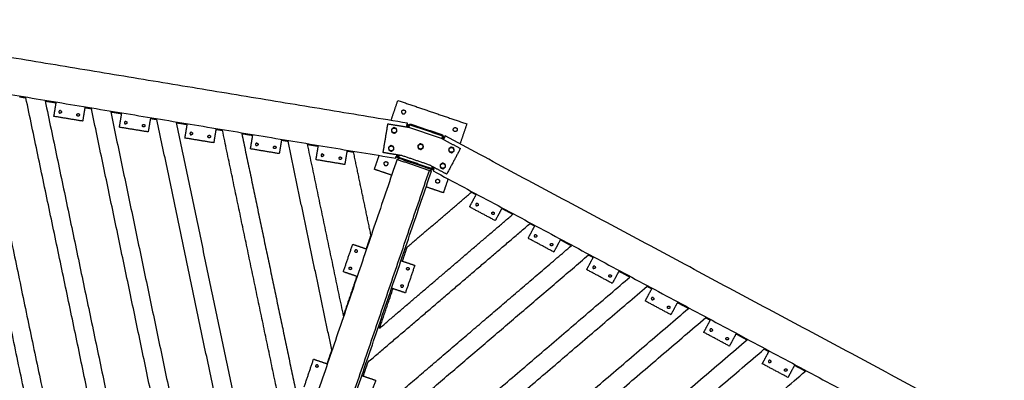
# Model space of a CAD drawing. Units: millimetres. Extents: x -6820 to 6820, y -2406 to 2406.
# Drawn here: x 2427 to 5131, y 1080 to 2071 of the extents above; entities that cross this region are included whole.
import ezdxf

# ---------------------------------------------------------------- set-up
doc = ezdxf.new("R2010")
doc.units = ezdxf.units.MM
doc.layers.add('Make2D$Visible$Curves', color=7, linetype='Continuous', true_color=0x000000)

msp = doc.modelspace()

# ---------------------------------------------------------------- linework, layer by layer
at = {"layer": 'Make2D$Visible$Curves', "color": 18, "lineweight": -3, "true_color": 0x000000}
for points in [[(3492.2, 1786.1), (2632.7, 1928.3), (1773.2, 2070.6)], [(2509.3, -946.2), (2206.4, 498.7), (1903.4, 1943.6)], [(1956.1, 1939), (2707.8, 1814.5), (3459.6, 1690.1)], [(2541.2, 564.6), (2402.8, 1225.2), (2264.3, 1885.9)], [(2317.2, 1877.1), (2453.7, 1225.9), (2590.1, 574.8)], [(2426.3, 1859), (2435.3, 1857.5), (2444.3, 1856)], [(2707.6, 599.4), (2575.9, 1227.7), (2444.3, 1856)], [(2497.2, 1847.3), (2512.3, 1844.8), (2527.3, 1842.3)], [(2497.2, 1847.3), (2626.8, 1228.5), (2756.5, 609.7)], [(2521.2, 1804.9), (2524.4, 1824.6), (2527.7, 1844.4)], [(3446.9, 1793.6), (3456.3, 1821.2), (3465.6, 1848.8)], [(3465.6, 1848.8), (3560.3, 1816.5), (3655, 1784.3)], [(2606.6, 1831.3), (2603.3, 1811.6), (2600.1, 1791.8)], [(2606.3, 1829.2), (2615.2, 1827.7), (2624.2, 1826.2)], [(2874, 634.3), (2749.1, 1230.3), (2624.2, 1826.2)], [(2677.1, 1817.5), (2692.2, 1815), (2707.3, 1812.5)], [(2677.1, 1817.5), (2800, 1231), (2922.9, 644.5)], [(2701.1, 1775.1), (2704.4, 1794.8), (2707.6, 1814.6)], [(2600.1, 1791.8), (2560.6, 1798.4), (2521.2, 1804.9)], [(2786.6, 1801.5), (2783.3, 1781.8), (2780, 1762.1)], [(2786.2, 1799.4), (2795.2, 1797.9), (2804.1, 1796.4)], [(3040.3, 669.1), (2922.2, 1232.8), (2804.1, 1796.4)], [(2857.1, 1787.7), (2872.1, 1785.2), (2887.2, 1782.7)], [(2857.1, 1787.7), (2973.2, 1233.5), (3089.3, 679.4)], [(2881, 1745.3), (2884.3, 1765.1), (2887.6, 1784.8)], [(3425.2, 1705.4), (3431.7, 1744.9), (3438.3, 1784.3)], [(3438.3, 1784.3), (3467.9, 1779.4), (3497.5, 1774.5)], [(2780, 1762.1), (2740.6, 1768.6), (2701.1, 1775.1)], [(2966.5, 1771.7), (2963.2, 1752), (2960, 1732.3)], [(2966.1, 1769.6), (2975.1, 1768.1), (2984.1, 1766.6)], [(3176.6, 848), (3080.3, 1307.3), (2984.1, 1766.6)], [(3037, 1757.9), (3052.1, 1755.4), (3067.2, 1752.9)], [(3037, 1757.9), (3122.6, 1349.3), (3208.2, 940.8)], [(3490.3, 1780.3), (3489.5, 1778.2), (3488.8, 1776)], [(3491.2, 1783.1), (3493.1, 1782.5), (3495, 1781.8)], [(3492.8, 1775.3), (3493.9, 1778.6), (3495, 1781.8)], [(3493.4, 1775.2), (3494.2, 1777.4), (3494.9, 1779.6)], [(3495.9, 1774.8), (3497.2, 1778.5), (3498.4, 1782.1)], [(3497.5, 1774.5), (3541, 1759.7), (3584.5, 1744.9)], [(3498.4, 1782.1), (3543.4, 1766.8), (3588.4, 1751.5)], [(3502.5, 1783.4), (3544.2, 1769.2), (3585.9, 1755)], [(3655, 1784.3), (3645.6, 1756.7), (3636.2, 1729.2)], [(2960, 1732.3), (2920.5, 1738.8), (2881, 1745.3)], [(3061, 1715.6), (3064.2, 1735.3), (3067.5, 1755)], [(3146.4, 1742), (3143.2, 1722.2), (3139.9, 1702.5)], [(3146.1, 1739.8), (3155, 1738.3), (3164, 1736.8)], [(3284.1, 1163.7), (3224, 1450.3), (3164, 1736.8)], [(3584.5, 1744.9), (3610.9, 1730.7), (3637.4, 1716.6)], [(3588.4, 1751.5), (3587.1, 1747.9), (3585.9, 1744.2)], [(3590.3, 1749.5), (3589.2, 1746.3), (3588.1, 1743)], [(3590.3, 1749.5), (3592.2, 1748.9), (3594.1, 1748.2)], [(3591.7, 1741.1), (3592.4, 1743.2), (3593.1, 1745.4)], [(5130.8, 928), (4362.9, 1339.6), (3595.1, 1751.2)], [(3139.9, 1702.5), (3100.4, 1709), (3061, 1715.6)], [(3216.9, 1728), (3232, 1725.5), (3247.1, 1723.1)], [(3216.9, 1728), (3266.3, 1492.3), (3315.7, 1256.6)], [(3240.9, 1685.8), (3244.2, 1705.5), (3247.5, 1725.2)], [(3326.4, 1712.2), (3323.1, 1692.4), (3319.8, 1672.7)], [(3326, 1710), (3335, 1708.5), (3343.9, 1707)], [(3391.6, 1479.5), (3367.8, 1593.3), (3343.9, 1707)], [(3477.9, 1696.7), (3451.6, 1701.1), (3425.2, 1705.4)], [(3637.4, 1716.6), (3618.5, 1681.3), (3599.6, 1646.1)], [(3463.4, 1686.9), (3011.5, 359.1), (2559.5, -968.7)], [(3319.8, 1672.7), (3280.4, 1679.2), (3240.9, 1685.8)], [(3401.2, 1659.4), (3407.7, 1678.5), (3414.2, 1697.6)], [(3464.4, 1691.9), (3462.5, 1692.5), (3460.6, 1693.2)], [(3462.7, 1699.2), (3462.1, 1697.5), (3461.5, 1695.9)], [(3464.4, 1691.9), (3465.5, 1695.2), (3466.7, 1698.6)], [(3465.7, 1686.1), (3466.4, 1687.9), (3467, 1689.8)], [(3466.6, 1696.3), (3466.9, 1697.4), (3467.3, 1698.4)], [(3556.9, 1659.2), (3512, 1674.5), (3467, 1689.8)], [(3467.8, 1692.2), (3468.8, 1695.1), (3469.8, 1698)], [(3557.7, 1661.6), (3512.8, 1676.9), (3467.8, 1692.2)], [(3469, 1684.9), (3510.7, 1670.7), (3552.3, 1656.6)], [(3552.5, 1671.3), (3515.2, 1684), (3477.9, 1696.7)], [(2654.2, -1000.9), (3106.1, 326.9), (3558, 1654.6)], [(3110.5, 358.5), (3331.4, 1007.3), (3552.2, 1656.1)], [(3448.5, 1643.3), (3424.9, 1651.4), (3401.2, 1659.4)], [(3599.6, 1646.1), (3576, 1658.7), (3552.5, 1671.3)], [(3556.9, 1659.2), (3556.3, 1657.3), (3555.7, 1655.4)], [(3559.7, 1667.4), (3558.7, 1664.5), (3557.7, 1661.6)], [(3562, 1666.2), (3560.8, 1662.9), (3559.7, 1659.6)], [(3563.5, 1658.3), (3561.6, 1658.9), (3559.7, 1659.6)], [(3562.4, 1655.2), (4234, 1295.2), (4905.6, 935.2)], [(3564.4, 1661), (3565, 1662.6), (3565.5, 1664.3)], [(3603.5, 1633.2), (3597, 1614.1), (3590.5, 1595)], [(3491.3, 1445.7), (3579.6, 1521.2), (3667.9, 1596.8)], [(3590.5, 1595), (3566.9, 1603), (3543.2, 1611.1)], [(3667.9, 1596.8), (3674.3, 1593.4), (3680.6, 1590)], [(3662.5, 1556.2), (3672, 1573.8), (3681.4, 1591.4)], [(3733, 1518.4), (3697.8, 1537.3), (3662.5, 1556.2)], [(3751.9, 1553.6), (3742.5, 1536), (3733, 1518.4)], [(3751.1, 1552.2), (3766.3, 1544), (3781.4, 1535.9)], [(3415.4, 1222.8), (3598.4, 1379.4), (3781.4, 1535.9)], [(3383.8, 1129.9), (3606.2, 1320.2), (3828.7, 1510.6)], [(3823.3, 1470), (3832.7, 1487.6), (3842.2, 1505.3)], [(3828.7, 1510.6), (3835, 1507.2), (3841.4, 1503.8)], [(3391.6, 1479.5), (3385.1, 1460.3), (3378.5, 1441.1)], [(3893.8, 1432.2), (3858.5, 1451.1), (3823.3, 1470)], [(3912.7, 1467.5), (3903.2, 1449.8), (3893.8, 1432.2)], [(3911.9, 1466), (3927, 1457.8), (3942.1, 1449.7)], [(3307.9, 907), (3625, 1178.4), (3942.1, 1449.7)], [(3315.9, 1377.9), (3328.8, 1415.7), (3341.7, 1453.6)], [(3341.7, 1453.6), (3360.6, 1447.2), (3379.6, 1440.7)], [(3478.2, 1407.2), (3484.8, 1426.4), (3491.3, 1445.7)], [(3276.2, 814.1), (3632.8, 1119.3), (3989.4, 1424.4)], [(3474.2, 1408.5), (3493.2, 1402.1), (3512.1, 1395.6)], [(3984, 1383.8), (3993.5, 1401.5), (4002.9, 1419.1)], [(3989.4, 1424.4), (3995.7, 1421), (4002.1, 1417.6)], [(3512.1, 1395.6), (3499.2, 1357.7), (3486.3, 1319.9)], [(4054.5, 1346), (4019.3, 1364.9), (3984, 1383.8)], [(4073.4, 1381.3), (4064, 1363.7), (4054.5, 1346)], [(4072.6, 1379.7), (4087.7, 1371.6), (4102.8, 1363.5)], [(3242.5, 627.3), (3672.7, 995.4), (4102.8, 1363.5)], [(3352.7, 1365.4), (3334.2, 1311), (3315.7, 1256.6)], [(3353.8, 1365), (3334.9, 1371.4), (3315.9, 1377.9)], [(3275, 589.3), (3712.6, 963.8), (4150.1, 1338.2)], [(3415.4, 1222.8), (3433.9, 1277.1), (3452.4, 1331.4)], [(3486.3, 1319.9), (3467.4, 1326.3), (3448.5, 1332.8)], [(4144.8, 1297.7), (4154.2, 1315.3), (4163.7, 1332.9)], [(4150.1, 1338.2), (4156.5, 1334.8), (4162.8, 1331.4)], [(3353, 498.2), (3808.3, 887.7), (4263.6, 1277.3)], [(4215.3, 1259.9), (4180, 1278.8), (4144.8, 1297.7)], [(4234.2, 1295.1), (4224.7, 1277.5), (4215.3, 1259.9)], [(4233.3, 1293.5), (4248.5, 1285.4), (4263.6, 1277.3)], [(3385.5, 460.2), (3848.2, 856.1), (4310.9, 1252)], [(4305.5, 1211.5), (4315, 1229.1), (4324.4, 1246.8)], [(4310.9, 1252), (4317.2, 1248.6), (4323.6, 1245.1)], [(3463.6, 369), (3943.9, 780.1), (4424.3, 1191.1)], [(4376, 1173.7), (4340.8, 1192.6), (4305.5, 1211.5)], [(4394.9, 1209), (4385.5, 1191.3), (4376, 1173.7)], [(4394.1, 1207.3), (4409.2, 1199.2), (4424.3, 1191.1)], [(3284.1, 1163.7), (3277.5, 1144.5), (3271, 1125.3)], [(3496.1, 331), (3983.8, 748.4), (4471.6, 1165.8)], [(4471.6, 1165.8), (4477.9, 1162.4), (4484.3, 1158.9)], [(3208.5, 1062.1), (3221.3, 1099.9), (3234.2, 1137.8)], [(3234.2, 1137.8), (3253.2, 1131.4), (3272.1, 1124.9)], [(4466.3, 1125.3), (4475.7, 1143), (4485.2, 1160.6)], [(3370.7, 1091.4), (3377.2, 1110.6), (3383.8, 1129.9)], [(4536.8, 1087.5), (4501.5, 1106.4), (4466.3, 1125.3)], [(4555.7, 1122.8), (4546.2, 1105.2), (4536.8, 1087.5)], [(4554.8, 1121.1), (4569.9, 1113), (4585, 1104.9)], [(3366.8, 1092.7), (3385.7, 1086.3), (3404.6, 1079.8)], [(3574.1, 239.8), (4079.6, 672.4), (4585, 1104.9)], [(3404.6, 1079.8), (3391.7, 1041.9), (3378.9, 1004.1)]]:
    msp.add_open_spline(points, degree=2, dxfattribs=at)
for points, knots in [([(2539, 1820.7), (2535.5, 1821.3), (2534.9, 1817.8), (2534.4, 1814.4), (2537.8, 1813.8)], [0, 0, 0, 5.497787, 5.497787, 10.995574, 10.995574, 10.995574]), ([(2539, 1820.7), (2542.4, 1820.1), (2541.9, 1816.7), (2541.3, 1813.2), (2537.8, 1813.8)], [-10.995574, -10.995574, -10.995574, -5.497787, -5.497787, 0, 0, 0]), ([(2587.2, 1805.6), (2583.7, 1806.2), (2584.3, 1809.7), (2584.8, 1813.1), (2588.3, 1812.5)], [-10.995574, -10.995574, -10.995574, -5.497787, -5.497787, 0, 0, 0]), ([(2588.3, 1812.5), (2591.8, 1812), (2591.2, 1808.5), (2590.6, 1805.1), (2587.2, 1805.6)], [-10.995574, -10.995574, -10.995574, -5.497787, -5.497787, 0, 0, 0]), ([(3476, 1818.8), (3474.3, 1813.6), (3479.5, 1811.8), (3484.7, 1810.1), (3486.5, 1815.3)], [0, 0, 0, 8.63938, 8.63938, 17.27876, 17.27876, 17.27876]), ([(3476, 1818.8), (3477.8, 1824), (3483, 1822.2), (3488.2, 1820.5), (3486.5, 1815.3)], [-17.27876, -17.27876, -17.27876, -8.63938, -8.63938, 0, 0, 0]), ([(2718.9, 1790.9), (2715.5, 1791.5), (2714.9, 1788), (2714.3, 1784.6), (2717.8, 1784)], [0, 0, 0, 5.497787, 5.497787, 10.995574, 10.995574, 10.995574]), ([(2718.9, 1790.9), (2722.4, 1790.3), (2721.8, 1786.9), (2721.2, 1783.4), (2717.8, 1784)], [-10.995574, -10.995574, -10.995574, -5.497787, -5.497787, 0, 0, 0]), ([(2767.1, 1775.8), (2763.6, 1776.4), (2764.2, 1779.9), (2764.8, 1783.3), (2768.2, 1782.8)], [-10.995574, -10.995574, -10.995574, -5.497787, -5.497787, 0, 0, 0]), ([(2768.2, 1782.8), (2771.7, 1782.2), (2771.1, 1778.7), (2770.6, 1775.3), (2767.1, 1775.8)], [-10.995574, -10.995574, -10.995574, -5.497787, -5.497787, 0, 0, 0]), ([(2898.9, 1761.1), (2895.4, 1761.7), (2894.8, 1758.3), (2894.3, 1754.8), (2897.7, 1754.2)], [0, 0, 0, 5.497787, 5.497787, 10.995574, 10.995574, 10.995574]), ([(2898.9, 1761.1), (2902.3, 1760.6), (2901.7, 1757.1), (2901.2, 1753.7), (2897.7, 1754.2)], [-10.995574, -10.995574, -10.995574, -5.497787, -5.497787, 0, 0, 0]), ([(3459.6, 1761), (3454.3, 1756.9), (3450.3, 1762.2), (3446.2, 1767.5), (3451.5, 1771.5)], [0, 0, 0, 10.449588, 10.449588, 20.899176, 20.899176, 20.899176]), ([(3451.5, 1771.5), (3456.8, 1775.6), (3460.8, 1770.3), (3464.9, 1765.1), (3459.6, 1761)], [0, 0, 0, 10.449588, 10.449588, 20.899176, 20.899176, 20.899176]), ([(3628.5, 1766.9), (3626.7, 1761.7), (3621.5, 1763.5), (3616.3, 1765.3), (3618, 1770.5)], [-17.27876, -17.27876, -17.27876, -8.63938, -8.63938, 0, 0, 0]), ([(3618, 1770.5), (3619.8, 1775.7), (3625, 1773.9), (3630.2, 1772.1), (3628.5, 1766.9)], [-17.27876, -17.27876, -17.27876, -8.63938, -8.63938, 0, 0, 0]), ([(2947, 1746.1), (2943.6, 1746.6), (2944.2, 1750.1), (2944.7, 1753.5), (2948.2, 1753)], [-10.995574, -10.995574, -10.995574, -5.497787, -5.497787, 0, 0, 0]), ([(2948.2, 1753), (2951.6, 1752.4), (2951.1, 1748.9), (2950.5, 1745.5), (2947, 1746.1)], [-10.995574, -10.995574, -10.995574, -5.497787, -5.497787, 0, 0, 0]), ([(3078.8, 1731.4), (3075.3, 1731.9), (3074.8, 1728.5), (3074.2, 1725), (3077.7, 1724.4)], [0, 0, 0, 5.497787, 5.497787, 10.995574, 10.995574, 10.995574]), ([(3078.8, 1731.4), (3082.3, 1730.8), (3081.7, 1727.3), (3081.1, 1723.9), (3077.7, 1724.4)], [-10.995574, -10.995574, -10.995574, -5.497787, -5.497787, 0, 0, 0]), ([(3127, 1716.3), (3123.5, 1716.9), (3124.1, 1720.3), (3124.7, 1723.8), (3128.1, 1723.2)], [-10.995574, -10.995574, -10.995574, -5.497787, -5.497787, 0, 0, 0]), ([(3128.1, 1723.2), (3131.6, 1722.6), (3131, 1719.2), (3130.4, 1715.7), (3127, 1716.3)], [-10.995574, -10.995574, -10.995574, -5.497787, -5.497787, 0, 0, 0]), ([(3451.4, 1711.7), (3446.2, 1707.6), (3442.1, 1712.9), (3438.1, 1718.2), (3443.3, 1722.2)], [0, 0, 0, 10.449588, 10.449588, 20.899176, 20.899176, 20.899176]), ([(3443.3, 1722.2), (3448.6, 1726.3), (3452.7, 1721), (3456.7, 1715.7), (3451.4, 1711.7)], [0, 0, 0, 10.449588, 10.449588, 20.899176, 20.899176, 20.899176]), ([(3532.1, 1716.6), (3526.9, 1712.5), (3522.8, 1717.8), (3518.8, 1723.1), (3524, 1727.1)], [0, 0, 0, 10.449588, 10.449588, 20.899176, 20.899176, 20.899176]), ([(3524, 1727.1), (3529.3, 1731.2), (3533.4, 1725.9), (3537.4, 1720.7), (3532.1, 1716.6)], [0, 0, 0, 10.449588, 10.449588, 20.899176, 20.899176, 20.899176]), ([(3616.7, 1707.5), (3611.4, 1703.5), (3607.4, 1708.7), (3603.3, 1714), (3608.6, 1718.1)], [0, 0, 0, 10.449588, 10.449588, 20.899176, 20.899176, 20.899176]), ([(3608.6, 1718.1), (3613.9, 1722.1), (3617.9, 1716.9), (3622, 1711.6), (3616.7, 1707.5)], [0, 0, 0, 10.449588, 10.449588, 20.899176, 20.899176, 20.899176]), ([(3258.7, 1701.6), (3255.3, 1702.1), (3254.7, 1698.7), (3254.1, 1695.2), (3257.6, 1694.7)], [0, 0, 0, 5.497787, 5.497787, 10.995574, 10.995574, 10.995574]), ([(3258.7, 1701.6), (3262.2, 1701), (3261.6, 1697.5), (3261, 1694.1), (3257.6, 1694.7)], [-10.995574, -10.995574, -10.995574, -5.497787, -5.497787, 0, 0, 0]), ([(3306.9, 1686.5), (3303.5, 1687.1), (3304, 1690.5), (3304.6, 1694), (3308.1, 1693.4)], [-10.995574, -10.995574, -10.995574, -5.497787, -5.497787, 0, 0, 0]), ([(3308.1, 1693.4), (3311.5, 1692.8), (3310.9, 1689.4), (3310.4, 1685.9), (3306.9, 1686.5)], [-10.995574, -10.995574, -10.995574, -5.497787, -5.497787, 0, 0, 0]), ([(3427.7, 1676.8), (3425.9, 1671.6), (3431.1, 1669.8), (3436.4, 1668.1), (3438.1, 1673.3)], [0, 0, 0, 8.63938, 8.63938, 17.27876, 17.27876, 17.27876]), ([(3427.7, 1676.8), (3429.5, 1682), (3434.7, 1680.2), (3439.9, 1678.5), (3438.1, 1673.3)], [-17.27876, -17.27876, -17.27876, -8.63938, -8.63938, 0, 0, 0]), ([(3593.1, 1663.5), (3587.8, 1659.4), (3583.8, 1664.7), (3579.7, 1669.9), (3585, 1674)], [0, 0, 0, 10.449588, 10.449588, 20.899176, 20.899176, 20.899176]), ([(3585, 1674), (3590.2, 1678.1), (3594.3, 1672.8), (3598.4, 1667.5), (3593.1, 1663.5)], [0, 0, 0, 10.449588, 10.449588, 20.899176, 20.899176, 20.899176]), ([(3580.1, 1624.9), (3578.4, 1619.7), (3573.1, 1621.5), (3567.9, 1623.3), (3569.7, 1628.5)], [-17.27876, -17.27876, -17.27876, -8.63938, -8.63938, 0, 0, 0]), ([(3569.7, 1628.5), (3571.5, 1633.7), (3576.7, 1631.9), (3581.9, 1630.1), (3580.1, 1624.9)], [-17.27876, -17.27876, -17.27876, -8.63938, -8.63938, 0, 0, 0]), ([(3684.5, 1565.4), (3681.4, 1567.1), (3679.8, 1564), (3678.1, 1560.9), (3681.2, 1559.2)], [0, 0, 0, 5.497787, 5.497787, 10.995574, 10.995574, 10.995574]), ([(3684.5, 1565.4), (3687.6, 1563.7), (3685.9, 1560.7), (3684.3, 1557.6), (3681.2, 1559.2)], [-10.995574, -10.995574, -10.995574, -5.497787, -5.497787, 0, 0, 0]), ([(3725.3, 1535.6), (3722.2, 1537.3), (3723.8, 1540.3), (3725.5, 1543.4), (3728.6, 1541.8)], [-10.995574, -10.995574, -10.995574, -5.497787, -5.497787, 0, 0, 0]), ([(3728.6, 1541.8), (3731.6, 1540.1), (3730, 1537), (3728.3, 1534), (3725.3, 1535.6)], [-10.995574, -10.995574, -10.995574, -5.497787, -5.497787, 0, 0, 0]), ([(3845.2, 1479.2), (3842.2, 1480.9), (3840.5, 1477.8), (3838.8, 1474.7), (3841.9, 1473.1)], [0, 0, 0, 5.497787, 5.497787, 10.995574, 10.995574, 10.995574]), ([(3845.2, 1479.2), (3848.3, 1477.6), (3846.7, 1474.5), (3845, 1471.4), (3841.9, 1473.1)], [-10.995574, -10.995574, -10.995574, -5.497787, -5.497787, 0, 0, 0]), ([(3354.4, 1433.4), (3353.3, 1430.1), (3350, 1431.3), (3346.6, 1432.4), (3347.8, 1435.7)], [-10.995574, -10.995574, -10.995574, -5.497787, -5.497787, 0, 0, 0]), ([(3354.4, 1433.4), (3355.5, 1436.8), (3352.2, 1437.9), (3348.9, 1439), (3347.8, 1435.7)], [0, 0, 0, 5.497787, 5.497787, 10.995574, 10.995574, 10.995574]), ([(3886, 1449.4), (3882.9, 1451.1), (3884.6, 1454.2), (3886.2, 1457.3), (3889.3, 1455.6)], [-10.995574, -10.995574, -10.995574, -5.497787, -5.497787, 0, 0, 0]), ([(3889.3, 1455.6), (3892.4, 1454), (3890.7, 1450.9), (3889.1, 1447.8), (3886, 1449.4)], [-10.995574, -10.995574, -10.995574, -5.497787, -5.497787, 0, 0, 0]), ([(3338.3, 1386.1), (3337.2, 1382.8), (3333.8, 1383.9), (3330.5, 1385.1), (3331.7, 1388.4)], [-10.995574, -10.995574, -10.995574, -5.497787, -5.497787, 0, 0, 0]), ([(3331.7, 1388.4), (3332.8, 1391.7), (3336.1, 1390.6), (3339.4, 1389.4), (3338.3, 1386.1)], [-10.995574, -10.995574, -10.995574, -5.497787, -5.497787, 0, 0, 0]), ([(3496.4, 1385.1), (3495.3, 1381.8), (3492, 1382.9), (3488.6, 1384.1), (3489.8, 1387.4)], [-10.995574, -10.995574, -10.995574, -5.497787, -5.497787, 0, 0, 0]), ([(3489.8, 1387.4), (3490.9, 1390.7), (3494.2, 1389.6), (3497.5, 1388.4), (3496.4, 1385.1)], [-10.995574, -10.995574, -10.995574, -5.497787, -5.497787, 0, 0, 0]), ([(4006, 1393.1), (4002.9, 1394.7), (4001.3, 1391.6), (3999.6, 1388.5), (4002.7, 1386.9)], [0, 0, 0, 5.497787, 5.497787, 10.995574, 10.995574, 10.995574]), ([(4006, 1393.1), (4009.1, 1391.4), (4007.4, 1388.3), (4005.8, 1385.2), (4002.7, 1386.9)], [-10.995574, -10.995574, -10.995574, -5.497787, -5.497787, 0, 0, 0]), ([(4046.8, 1363.3), (4043.7, 1364.9), (4045.3, 1368), (4047, 1371.1), (4050.1, 1369.4)], [-10.995574, -10.995574, -10.995574, -5.497787, -5.497787, 0, 0, 0]), ([(4050.1, 1369.4), (4053.1, 1367.8), (4051.5, 1364.7), (4049.8, 1361.6), (4046.8, 1363.3)], [-10.995574, -10.995574, -10.995574, -5.497787, -5.497787, 0, 0, 0]), ([(3473.7, 1340), (3472.5, 1336.7), (3475.8, 1335.6), (3479.2, 1334.5), (3480.3, 1337.8)], [0, 0, 0, 5.497787, 5.497787, 10.995574, 10.995574, 10.995574]), ([(3473.7, 1340), (3474.8, 1343.4), (3478.1, 1342.2), (3481.4, 1341.1), (3480.3, 1337.8)], [-10.995574, -10.995574, -10.995574, -5.497787, -5.497787, 0, 0, 0]), ([(4166.7, 1306.9), (4163.7, 1308.5), (4162, 1305.5), (4160.3, 1302.4), (4163.4, 1300.7)], [0, 0, 0, 5.497787, 5.497787, 10.995574, 10.995574, 10.995574]), ([(4166.7, 1306.9), (4169.8, 1305.2), (4168.2, 1302.1), (4166.5, 1299.1), (4163.4, 1300.7)], [-10.995574, -10.995574, -10.995574, -5.497787, -5.497787, 0, 0, 0]), ([(4207.5, 1277.1), (4204.4, 1278.7), (4206.1, 1281.8), (4207.7, 1284.9), (4210.8, 1283.3)], [-10.995574, -10.995574, -10.995574, -5.497787, -5.497787, 0, 0, 0]), ([(4210.8, 1283.3), (4213.9, 1281.6), (4212.2, 1278.5), (4210.6, 1275.4), (4207.5, 1277.1)], [-10.995574, -10.995574, -10.995574, -5.497787, -5.497787, 0, 0, 0]), ([(4327.5, 1220.7), (4324.4, 1222.4), (4322.8, 1219.3), (4321.1, 1216.2), (4324.2, 1214.5)], [0, 0, 0, 5.497787, 5.497787, 10.995574, 10.995574, 10.995574]), ([(4327.5, 1220.7), (4330.6, 1219.1), (4328.9, 1216), (4327.3, 1212.9), (4324.2, 1214.5)], [-10.995574, -10.995574, -10.995574, -5.497787, -5.497787, 0, 0, 0]), ([(4368.3, 1190.9), (4365.2, 1192.6), (4366.8, 1195.7), (4368.5, 1198.7), (4371.6, 1197.1)], [-10.995574, -10.995574, -10.995574, -5.497787, -5.497787, 0, 0, 0]), ([(4371.6, 1197.1), (4374.6, 1195.4), (4373, 1192.4), (4371.3, 1189.3), (4368.3, 1190.9)], [-10.995574, -10.995574, -10.995574, -5.497787, -5.497787, 0, 0, 0]), ([(3246.9, 1117.6), (3245.8, 1114.3), (3242.5, 1115.5), (3239.2, 1116.6), (3240.3, 1119.9)], [-10.995574, -10.995574, -10.995574, -5.497787, -5.497787, 0, 0, 0]), ([(3246.9, 1117.6), (3248, 1121), (3244.7, 1122.1), (3241.4, 1123.2), (3240.3, 1119.9)], [0, 0, 0, 5.497787, 5.497787, 10.995574, 10.995574, 10.995574]), ([(4488.2, 1134.5), (4485.2, 1136.2), (4483.5, 1133.1), (4481.8, 1130), (4484.9, 1128.4)], [0, 0, 0, 5.497787, 5.497787, 10.995574, 10.995574, 10.995574]), ([(4488.2, 1134.5), (4491.3, 1132.9), (4489.7, 1129.8), (4488, 1126.7), (4484.9, 1128.4)], [-10.995574, -10.995574, -10.995574, -5.497787, -5.497787, 0, 0, 0]), ([(4529, 1104.8), (4525.9, 1106.4), (4527.6, 1109.5), (4529.2, 1112.6), (4532.3, 1110.9)], [-10.995574, -10.995574, -10.995574, -5.497787, -5.497787, 0, 0, 0]), ([(4532.3, 1110.9), (4535.4, 1109.3), (4533.7, 1106.2), (4532.1, 1103.1), (4529, 1104.8)], [-10.995574, -10.995574, -10.995574, -5.497787, -5.497787, 0, 0, 0])]:
    msp.add_rational_spline(points, [1, 0.707106781187, 1, 0.707106781187, 1], degree=2, knots=knots, dxfattribs=at)
for points, weights, degree in [([(3490.3, 1780.3), (3491.4, 1783.7), (3492.2, 1786.1), (3492.2, 1786.1)], [1, 0.804737854124, 0.804737854124, 1], 3), ([(3494.9, 1779.6), (3496.9, 1785.3), (3502.5, 1783.4)], [1, 0.707106781187, 1], 2), ([(3585.9, 1755), (3591.5, 1753.1), (3589.6, 1747.4)], [1, 0.707106781187, 1], 2), ([(3595.1, 1751.2), (3595.1, 1751.2), (3594.3, 1748.8), (3593.1, 1745.4)], [1, 0.804737854124, 0.804737854124, 1], 3), ([(3459.6, 1690.1), (3459.6, 1690.1), (3460.4, 1692.5), (3461.5, 1695.9)], [1, 0.804737854124, 0.804737854124, 1], 3), ([(3463.4, 1686.9), (3463.4, 1686.9), (3469, 1684.9)], [1, 0.707106781187, 1], 2), ([(3470.3, 1688.7), (3464.6, 1690.6), (3466.6, 1696.3)], [1, 0.707106781187, 1], 2), ([(3552.3, 1656.6), (3558, 1654.6), (3558, 1654.6)], [1, 0.707106781187, 1], 2), ([(3561.2, 1664.1), (3559.3, 1658.4), (3553.6, 1660.4)], [1, 0.707106781187, 1], 2), ([(3564.4, 1661), (3563.3, 1657.6), (3562.4, 1655.2), (3562.4, 1655.2)], [1, 0.804737854124, 0.804737854124, 1], 3)]:
    msp.add_rational_spline(points, weights, degree=degree, dxfattribs=at)
for points, knots in [([(3451.3, 1771.8), (3450.7, 1771.4), (3450.2, 1771), (3449.1, 1770.2), (3448.6, 1769.8), (3448.1, 1769.4)], [-4.075312, -4.075312, -4.075312, -4.075312, -2.037656, -2.037656, 0, 0, 0, 0]), ([(3448.1, 1769.4), (3448.2, 1768.7), (3448.2, 1768), (3448.4, 1766.7), (3448.5, 1766), (3448.7, 1764.7), (3448.8, 1764), (3449, 1762.7), (3449.1, 1762), (3449.1, 1761.3)], [-8.150627, -8.150627, -8.150627, -8.150627, -6.112971, -6.112971, -4.075314, -4.075314, -2.037657, -2.037657, 0, 0, 0, 0]), ([(3449.1, 1761.3), (3449.8, 1761.1), (3450.4, 1760.8), (3451.6, 1760.3), (3452.2, 1760.1), (3453.5, 1759.6), (3454.1, 1759.3), (3455.4, 1758.8), (3456, 1758.5), (3456.6, 1758.3)], [-8.150627, -8.150627, -8.150627, -8.150627, -6.112971, -6.112971, -4.075314, -4.075314, -2.037657, -2.037657, 0, 0, 0, 0]), ([(3454.5, 1774.3), (3453.9, 1773.9), (3453.4, 1773.5), (3452.3, 1772.6), (3451.8, 1772.2), (3451.3, 1771.8)], [-4.075312, -4.075312, -4.075312, -4.075312, -2.037656, -2.037656, 0, 0, 0, 0]), ([(3461.9, 1771.2), (3461.3, 1771.5), (3460.7, 1771.7), (3459.5, 1772.2), (3458.8, 1772.5), (3457.6, 1773), (3457, 1773.3), (3455.7, 1773.8), (3455.1, 1774), (3454.5, 1774.3)], [-8.150627, -8.150627, -8.150627, -8.150627, -6.112971, -6.112971, -4.075314, -4.075314, -2.037657, -2.037657, 0, 0, 0, 0]), ([(3456.6, 1758.3), (3457.1, 1758.7), (3457.7, 1759.1), (3458.7, 1759.9), (3459.3, 1760.3), (3459.8, 1760.7)], [-4.075312, -4.075312, -4.075312, -4.075312, -2.037656, -2.037656, 0, 0, 0, 0]), ([(3459.8, 1760.7), (3460.3, 1761.1), (3460.9, 1761.6), (3462, 1762.4), (3462.5, 1762.8), (3463, 1763.2)], [-4.075312, -4.075312, -4.075312, -4.075312, -2.037656, -2.037656, 0, 0, 0, 0]), ([(3463, 1763.2), (3462.9, 1763.9), (3462.8, 1764.5), (3462.7, 1765.9), (3462.6, 1766.5), (3462.4, 1767.9), (3462.3, 1768.5), (3462.1, 1769.9), (3462, 1770.5), (3461.9, 1771.2)], [-8.150627, -8.150627, -8.150627, -8.150627, -6.112971, -6.112971, -4.075314, -4.075314, -2.037657, -2.037657, 0, 0, 0, 0]), ([(3443.1, 1722.5), (3442.6, 1722.1), (3442, 1721.7), (3441, 1720.8), (3440.4, 1720.4), (3439.9, 1720)], [-4.075312, -4.075312, -4.075312, -4.075312, -2.037656, -2.037656, 0, 0, 0, 0]), ([(3439.9, 1720), (3440, 1719.4), (3440.1, 1718.7), (3440.3, 1717.4), (3440.4, 1716.7), (3440.5, 1715.4), (3440.6, 1714.7), (3440.8, 1713.4), (3440.9, 1712.7), (3441, 1712)], [-8.150627, -8.150627, -8.150627, -8.150627, -6.112971, -6.112971, -4.075314, -4.075314, -2.037657, -2.037657, 0, 0, 0, 0]), ([(3441, 1712), (3441.6, 1711.8), (3442.2, 1711.5), (3443.5, 1711), (3444.1, 1710.7), (3445.3, 1710.2), (3445.9, 1710), (3447.2, 1709.5), (3447.8, 1709.2), (3448.4, 1708.9)], [-8.150627, -8.150627, -8.150627, -8.150627, -6.112971, -6.112971, -4.075314, -4.075314, -2.037657, -2.037657, 0, 0, 0, 0]), ([(3446.3, 1725), (3445.8, 1724.6), (3445.2, 1724.1), (3444.2, 1723.3), (3443.6, 1722.9), (3443.1, 1722.5)], [-4.075312, -4.075312, -4.075312, -4.075312, -2.037656, -2.037656, 0, 0, 0, 0]), ([(3453.8, 1721.9), (3453.2, 1722.1), (3452.5, 1722.4), (3451.3, 1722.9), (3450.7, 1723.2), (3449.4, 1723.7), (3448.8, 1723.9), (3447.6, 1724.4), (3446.9, 1724.7), (3446.3, 1725)], [-8.150627, -8.150627, -8.150627, -8.150627, -6.112971, -6.112971, -4.075314, -4.075314, -2.037657, -2.037657, 0, 0, 0, 0]), ([(3448.4, 1708.9), (3449, 1709.3), (3449.5, 1709.8), (3450.6, 1710.6), (3451.1, 1711), (3451.7, 1711.4)], [-4.075312, -4.075312, -4.075312, -4.075312, -2.037656, -2.037656, 0, 0, 0, 0]), ([(3451.7, 1711.4), (3452.2, 1711.8), (3452.7, 1712.2), (3453.8, 1713), (3454.3, 1713.5), (3454.9, 1713.9)], [-4.075312, -4.075312, -4.075312, -4.075312, -2.037656, -2.037656, 0, 0, 0, 0]), ([(3454.9, 1713.9), (3454.8, 1714.5), (3454.7, 1715.2), (3454.5, 1716.5), (3454.4, 1717.2), (3454.2, 1718.5), (3454.1, 1719.2), (3454, 1720.5), (3453.9, 1721.2), (3453.8, 1721.9)], [-8.150627, -8.150627, -8.150627, -8.150627, -6.112971, -6.112971, -4.075314, -4.075314, -2.037657, -2.037657, 0, 0, 0, 0]), ([(3523.8, 1727.4), (3523.3, 1727), (3522.7, 1726.6), (3521.7, 1725.8), (3521.1, 1725.4), (3520.6, 1724.9)], [-4.075312, -4.075312, -4.075312, -4.075312, -2.037656, -2.037656, 0, 0, 0, 0]), ([(3520.6, 1724.9), (3520.7, 1724.3), (3520.8, 1723.6), (3521, 1722.3), (3521.1, 1721.6), (3521.2, 1720.3), (3521.3, 1719.6), (3521.5, 1718.3), (3521.6, 1717.6), (3521.7, 1716.9)], [-8.150627, -8.150627, -8.150627, -8.150627, -6.112971, -6.112971, -4.075314, -4.075314, -2.037657, -2.037657, 0, 0, 0, 0]), ([(3521.7, 1716.9), (3522.3, 1716.7), (3522.9, 1716.4), (3524.2, 1715.9), (3524.8, 1715.7), (3526, 1715.1), (3526.7, 1714.9), (3527.9, 1714.4), (3528.5, 1714.1), (3529.2, 1713.9)], [-8.150627, -8.150627, -8.150627, -8.150627, -6.112971, -6.112971, -4.075314, -4.075314, -2.037657, -2.037657, 0, 0, 0, 0]), ([(3527, 1729.9), (3526.5, 1729.5), (3526, 1729.1), (3524.9, 1728.2), (3524.4, 1727.8), (3523.8, 1727.4)], [-4.075312, -4.075312, -4.075312, -4.075312, -2.037656, -2.037656, 0, 0, 0, 0]), ([(3534.5, 1726.8), (3533.9, 1727.1), (3533.3, 1727.3), (3532, 1727.8), (3531.4, 1728.1), (3530.1, 1728.6), (3529.5, 1728.8), (3528.3, 1729.4), (3527.6, 1729.6), (3527, 1729.9)], [-8.150627, -8.150627, -8.150627, -8.150627, -6.112971, -6.112971, -4.075314, -4.075314, -2.037657, -2.037657, 0, 0, 0, 0]), ([(3529.2, 1713.9), (3529.7, 1714.3), (3530.2, 1714.7), (3531.3, 1715.5), (3531.8, 1715.9), (3532.4, 1716.3)], [-4.075312, -4.075312, -4.075312, -4.075312, -2.037656, -2.037656, 0, 0, 0, 0]), ([(3532.4, 1716.3), (3532.9, 1716.7), (3533.4, 1717.1), (3534.5, 1718), (3535, 1718.4), (3535.6, 1718.8)], [-4.075312, -4.075312, -4.075312, -4.075312, -2.037656, -2.037656, 0, 0, 0, 0]), ([(3535.6, 1718.8), (3535.5, 1719.4), (3535.4, 1720.1), (3535.2, 1721.4), (3535.1, 1722.1), (3534.9, 1723.4), (3534.8, 1724.1), (3534.7, 1725.5), (3534.6, 1726.1), (3534.5, 1726.8)], [-8.150627, -8.150627, -8.150627, -8.150627, -6.112971, -6.112971, -4.075314, -4.075314, -2.037657, -2.037657, 0, 0, 0, 0]), ([(3608.4, 1718.3), (3607.9, 1717.9), (3607.3, 1717.5), (3606.3, 1716.7), (3605.7, 1716.3), (3605.2, 1715.9)], [-4.075312, -4.075312, -4.075312, -4.075312, -2.037656, -2.037656, 0, 0, 0, 0]), ([(3605.2, 1715.9), (3605.3, 1715.2), (3605.4, 1714.6), (3605.5, 1713.2), (3605.6, 1712.6), (3605.8, 1711.2), (3605.9, 1710.6), (3606.1, 1709.2), (3606.2, 1708.5), (3606.3, 1707.9)], [-8.150627, -8.150627, -8.150627, -8.150627, -6.112971, -6.112971, -4.075314, -4.075314, -2.037657, -2.037657, 0, 0, 0, 0]), ([(3606.3, 1707.9), (3606.9, 1707.6), (3607.5, 1707.4), (3608.7, 1706.9), (3609.4, 1706.6), (3610.6, 1706.1), (3611.2, 1705.8), (3612.5, 1705.3), (3613.1, 1705), (3613.7, 1704.8)], [-8.150627, -8.150627, -8.150627, -8.150627, -6.112971, -6.112971, -4.075314, -4.075314, -2.037657, -2.037657, 0, 0, 0, 0]), ([(3611.6, 1720.8), (3611.1, 1720.4), (3610.5, 1720), (3609.5, 1719.2), (3608.9, 1718.8), (3608.4, 1718.3)], [-4.075312, -4.075312, -4.075312, -4.075312, -2.037656, -2.037656, 0, 0, 0, 0]), ([(3619.1, 1717.7), (3618.4, 1718), (3617.8, 1718.2), (3616.6, 1718.8), (3616, 1719), (3614.7, 1719.5), (3614.1, 1719.8), (3612.8, 1720.3), (3612.2, 1720.6), (3611.6, 1720.8)], [-8.150627, -8.150627, -8.150627, -8.150627, -6.112971, -6.112971, -4.075314, -4.075314, -2.037657, -2.037657, 0, 0, 0, 0]), ([(3613.7, 1704.8), (3614.3, 1705.2), (3614.8, 1705.6), (3615.9, 1706.4), (3616.4, 1706.8), (3616.9, 1707.3)], [-4.075312, -4.075312, -4.075312, -4.075312, -2.037656, -2.037656, 0, 0, 0, 0]), ([(3616.9, 1707.3), (3617.5, 1707.7), (3618, 1708.1), (3619.1, 1708.9), (3619.6, 1709.3), (3620.1, 1709.7)], [-4.075312, -4.075312, -4.075312, -4.075312, -2.037656, -2.037656, 0, 0, 0, 0]), ([(3620.1, 1709.7), (3620, 1710.4), (3620, 1711), (3619.8, 1712.4), (3619.7, 1713), (3619.5, 1714.4), (3619.4, 1715.1), (3619.2, 1716.4), (3619.2, 1717.1), (3619.1, 1717.7)], [-8.150627, -8.150627, -8.150627, -8.150627, -6.112971, -6.112971, -4.075314, -4.075314, -2.037657, -2.037657, 0, 0, 0, 0]), ([(3588, 1676.7), (3587.4, 1676.3), (3586.9, 1675.9), (3585.8, 1675.1), (3585.3, 1674.7), (3584.8, 1674.3)], [-4.075312, -4.075312, -4.075312, -4.075312, -2.037656, -2.037656, 0, 0, 0, 0]), ([(3595.4, 1673.7), (3594.8, 1673.9), (3594.2, 1674.2), (3593, 1674.7), (3592.3, 1674.9), (3591.1, 1675.5), (3590.5, 1675.7), (3589.2, 1676.2), (3588.6, 1676.5), (3588, 1676.7)], [-8.150627, -8.150627, -8.150627, -8.150627, -6.112971, -6.112971, -4.075314, -4.075314, -2.037657, -2.037657, 0, 0, 0, 0]), ([(3584.8, 1674.3), (3584.2, 1673.9), (3583.7, 1673.5), (3582.6, 1672.6), (3582.1, 1672.2), (3581.6, 1671.8)], [-4.075312, -4.075312, -4.075312, -4.075312, -2.037656, -2.037656, 0, 0, 0, 0]), ([(3581.6, 1671.8), (3581.7, 1671.2), (3581.7, 1670.5), (3581.9, 1669.2), (3582, 1668.5), (3582.2, 1667.2), (3582.3, 1666.5), (3582.5, 1665.1), (3582.5, 1664.5), (3582.6, 1663.8)], [-8.150627, -8.150627, -8.150627, -8.150627, -6.112971, -6.112971, -4.075314, -4.075314, -2.037657, -2.037657, 0, 0, 0, 0]), ([(3582.6, 1663.8), (3583.2, 1663.6), (3583.9, 1663.3), (3585.1, 1662.8), (3585.7, 1662.5), (3587, 1662), (3587.6, 1661.8), (3588.9, 1661.2), (3589.5, 1661), (3590.1, 1660.7)], [-8.150627, -8.150627, -8.150627, -8.150627, -6.112971, -6.112971, -4.075314, -4.075314, -2.037657, -2.037657, 0, 0, 0, 0]), ([(3590.1, 1660.7), (3590.6, 1661.1), (3591.2, 1661.5), (3592.2, 1662.4), (3592.8, 1662.8), (3593.3, 1663.2)], [-4.075312, -4.075312, -4.075312, -4.075312, -2.037656, -2.037656, 0, 0, 0, 0]), ([(3593.3, 1663.2), (3593.8, 1663.6), (3594.4, 1664), (3595.4, 1664.8), (3596, 1665.2), (3596.5, 1665.7)], [-4.075312, -4.075312, -4.075312, -4.075312, -2.037656, -2.037656, 0, 0, 0, 0]), ([(3596.5, 1665.7), (3596.4, 1666.3), (3596.3, 1667), (3596.2, 1668.3), (3596.1, 1669), (3595.9, 1670.3), (3595.8, 1671), (3595.6, 1672.3), (3595.5, 1673), (3595.4, 1673.7)], [-8.150627, -8.150627, -8.150627, -8.150627, -6.112971, -6.112971, -4.075314, -4.075314, -2.037657, -2.037657, 0, 0, 0, 0])]:
    msp.add_open_spline(points, degree=3, knots=knots, dxfattribs=at)

doc.saveas('drawing.dxf')
